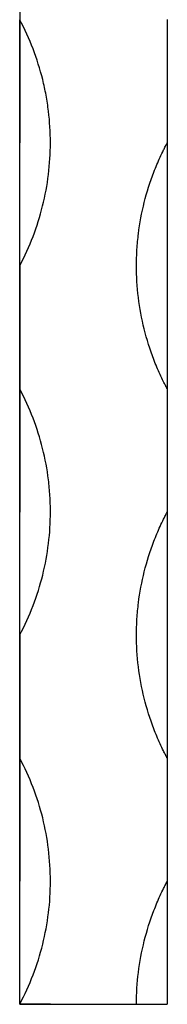
# Model space of a CAD drawing. Units: millimetres. Extents: x 35 to 2044, y 35 to 1435.
# Drawn here: x 638 to 650, y 374 to 454 of the extents above; entities that cross this region are included whole.
import ezdxf

# ---------------------------------------------------------------- set-up
doc = ezdxf.new("R2010")
doc.units = ezdxf.units.MM
doc.header["$LTSCALE"] = 7

msp = doc.modelspace()

# ---------------------------------------------------------------- linework, layer by layer
at = {"color": 7, "linetype": 'Continuous', "lineweight": 25}
msp.add_line((637.859, 373.788), (637.859, 373.776), dxfattribs=at)
at = {"color": 7, "linetype": 'Continuous', "lineweight": 25, "flags": 128}
for points in [[(637.857, 463.788), (637.857, 458.179), (637.857, 453.772)], [(637.855, 453.79), (637.855, 448.177), (637.855, 443.767)], [(649.857, 453.791), (649.857, 448.178), (649.857, 443.768)], [(637.855, 423.775), (637.856, 426.141), (637.856, 428.621), (637.856, 431.179), (637.856, 433.775), (637.856, 436.372), (637.855, 438.929), (637.855, 441.409), (637.855, 443.775)], [(637.855, 443.775), (637.855, 443.774), (637.855, 443.773), (637.855, 443.772), (637.855, 443.771), (637.855, 443.77), (637.855, 443.769), (637.855, 443.768), (637.855, 443.767)], [(637.857, 433.788), (637.858, 428.179), (637.858, 423.772)], [(637.855, 423.79), (637.855, 418.177), (637.856, 413.767)], [(637.855, 423.79), (637.855, 423.788), (637.855, 423.786), (637.855, 423.784), (637.855, 423.782), (637.855, 423.78), (637.855, 423.778), (637.855, 423.776), (637.855, 423.775)], [(649.858, 423.791), (649.858, 418.178), (649.858, 413.768)], [(637.856, 393.775), (637.856, 396.141), (637.856, 398.621), (637.856, 401.179), (637.856, 403.775), (637.856, 406.372), (637.856, 408.929), (637.856, 411.409), (637.856, 413.775)], [(637.856, 413.775), (637.856, 413.774), (637.856, 413.773), (637.856, 413.772), (637.856, 413.771), (637.856, 413.77), (637.856, 413.769), (637.856, 413.768), (637.856, 413.767)], [(637.858, 403.788), (637.858, 398.179), (637.858, 393.772)], [(637.856, 393.79), (637.856, 388.177), (637.856, 383.767)], [(637.856, 393.79), (637.856, 393.788), (637.856, 393.786), (637.856, 393.784), (637.856, 393.782), (637.856, 393.78), (637.856, 393.778), (637.856, 393.776), (637.856, 393.775)], [(649.858, 393.791), (649.859, 388.178), (649.859, 383.768)], [(637.857, 373.775), (637.857, 375.076), (637.857, 376.371), (637.857, 377.657), (637.857, 378.929), (637.857, 380.181), (637.856, 381.409), (637.856, 382.608), (637.856, 383.775)], [(637.856, 383.775), (637.856, 383.774), (637.856, 383.773), (637.856, 383.772), (637.856, 383.771), (637.856, 383.77), (637.856, 383.769), (637.856, 383.768), (637.856, 383.767)], [(637.857, 373.775), (637.858, 373.775), (637.859, 373.776)], [(637.859, 373.776), (643.175, 373.776), (647.353, 373.776)], [(640.356, 373.775), (645.676, 373.775), (649.856, 373.775)], [(649.856, 373.775), (649.858, 373.775), (649.858, 373.776)]]:
    msp.add_lwpolyline(points, dxfattribs=at)
at = {"color": 7, "linetype": 'Continuous', "lineweight": 25}
for points, knots in [([(637.857, 433.788), (638.267, 434.556), (638.63, 435.351), (639.252, 436.971), (639.512, 437.796), (639.931, 439.477), (640.09, 440.337), (640.3, 442.053), (640.353, 442.911), (640.353, 444.629), (640.302, 445.488), (640.145, 446.777), (640.079, 447.208), (639.921, 448.063), (639.829, 448.488), (639.305, 450.594), (638.676, 452.234), (637.857, 453.772)], [0, 0, 0, 0, 0.125, 0.125, 0.25, 0.25, 0.375, 0.375, 0.5, 0.5, 0.625, 0.625, 0.6875, 0.6875, 0.75, 0.75, 1, 1, 1, 1]), ([(637.857, 433.788), (637.857, 433.788), (637.857, 433.788), (637.857, 433.789), (637.857, 433.796), (637.857, 433.826), (637.857, 433.951), (637.857, 434.453), (637.857, 436.509), (637.857, 439.771), (637.857, 443.896), (637.857, 447.364), (637.857, 450.619), (637.857, 452.649), (637.857, 453.655), (637.857, 453.716), (637.857, 453.746), (637.857, 453.76), (637.857, 453.767), (637.857, 453.77), (637.857, 453.771), (637.857, 453.771), (637.857, 453.772), (637.857, 453.772), (637.857, 453.772)], [0, 0, 0, 0, 0.000051, 0.00013, 0.000347, 0.001324, 0.005206, 0.020735, 0.082874, 0.333198, 0.505469, 0.677739, 0.83334, 0.988941, 0.994547, 0.99735, 0.998751, 0.999452, 0.999801, 0.999897, 0.999939, 0.999973, 0.999994, 1, 1, 1, 1]), ([(649.85, 423.776), (649.847, 423.778), (649.847, 423.782), (649.843, 423.788), (649.839, 423.797), (649.827, 423.818), (649.805, 423.86), (649.761, 423.944), (649.673, 424.114), (649.599, 424.26), (649.454, 424.553), (649.361, 424.75), (649.089, 425.346), (648.92, 425.748), (648.451, 426.968), (648.19, 427.8), (647.559, 430.338), (647.35, 432.052), (647.352, 434.222), (647.366, 434.658), (647.42, 435.527), (647.46, 435.958), (647.619, 437.244), (647.777, 438.09), (648.194, 439.76), (648.454, 440.584), (648.923, 441.803), (649.092, 442.206), (649.364, 442.801), (649.457, 442.998), (649.602, 443.291), (649.652, 443.389), (649.726, 443.534), (649.764, 443.607), (649.808, 443.691), (649.831, 443.733), (649.84, 443.751), (649.847, 443.764), (649.849, 443.77), (649.853, 443.776)], [0, 0, 0, 0, 0.000488, 0.000488, 0.000977, 0.001953, 0.003906, 0.007813, 0.015625, 0.03125, 0.03125, 0.0625, 0.0625, 0.125, 0.125, 0.25, 0.25, 0.5, 0.5, 0.5625, 0.5625, 0.625, 0.625, 0.75, 0.75, 0.875, 0.875, 0.9375, 0.9375, 0.96875, 0.96875, 0.984375, 0.984375, 0.992187, 0.996094, 0.998047, 0.999023, 0.999023, 1, 1, 1, 1]), ([(649.857, 443.768), (649.857, 443.768), (649.857, 443.764), (649.857, 443.758), (649.857, 443.755), (649.857, 443.746), (649.857, 443.74), (649.857, 443.722), (649.857, 443.71), (649.857, 443.674), (649.857, 443.65), (649.857, 443.578), (649.857, 443.529), (649.857, 443.384), (649.857, 443.287), (649.857, 442.994), (649.857, 442.797), (649.857, 442.203), (649.857, 441.801), (649.857, 440.586), (649.857, 439.761), (649.857, 438.08), (649.857, 437.219), (649.857, 435.502), (649.857, 433.784), (649.857, 432.065), (649.857, 430.776), (649.857, 430.346), (649.857, 429.49), (649.857, 429.066), (649.857, 427.803), (649.857, 426.976), (649.857, 425.756), (649.858, 425.354), (649.858, 424.76), (649.858, 424.563), (649.858, 424.27), (649.858, 424.173), (649.858, 424.027), (649.858, 423.979), (649.858, 423.907), (649.858, 423.883), (649.858, 423.847), (649.858, 423.835), (649.858, 423.817), (649.858, 423.811), (649.858, 423.799), (649.858, 423.791), (649.858, 423.791)], [0, 0, 0, 0, 0.000488, 0.000488, 0.000977, 0.000977, 0.001953, 0.001953, 0.003906, 0.003906, 0.007813, 0.007813, 0.015625, 0.015625, 0.03125, 0.03125, 0.0625, 0.0625, 0.125, 0.125, 0.25, 0.25, 0.375, 0.375, 0.5, 0.625, 0.625, 0.6875, 0.6875, 0.75, 0.75, 0.875, 0.875, 0.9375, 0.9375, 0.96875, 0.96875, 0.984375, 0.984375, 0.992187, 0.992187, 0.996094, 0.996094, 0.998047, 0.998047, 0.999023, 0.999023, 1, 1, 1, 1]), ([(637.858, 403.788), (637.858, 403.788), (637.858, 403.788), (637.858, 403.789), (637.858, 403.796), (637.858, 403.83), (637.858, 403.966), (637.858, 404.515), (637.858, 405.91), (637.858, 408.157), (637.858, 411.198), (637.857, 414.547), (637.857, 417.898), (637.858, 420.927), (637.858, 422.751), (637.858, 423.661), (637.858, 423.718), (637.858, 423.747), (637.858, 423.761), (637.858, 423.768), (637.858, 423.77), (637.858, 423.771), (637.858, 423.772), (637.858, 423.772), (637.858, 423.772), (637.858, 423.772)], [0, 0, 0, 0, 0.000055, 0.000136, 0.00037, 0.001435, 0.005672, 0.022617, 0.090431, 0.227521, 0.364611, 0.536796, 0.708981, 0.849228, 0.989475, 0.994813, 0.997483, 0.998817, 0.999485, 0.999819, 0.999894, 0.999955, 0.999978, 0.999998, 1, 1, 1, 1]), ([(637.858, 403.788), (638.269, 404.558), (638.632, 405.354), (639.255, 406.978), (639.516, 407.808), (639.937, 409.501), (640.094, 410.355), (640.302, 412.067), (640.354, 412.926), (640.354, 414.22), (640.34, 414.652), (640.287, 415.518), (640.247, 415.954), (640.087, 417.249), (639.928, 418.099), (639.51, 419.769), (639.251, 420.591), (638.631, 422.205), (638.268, 423.001), (637.858, 423.772)], [0, 0, 0, 0, 0.125, 0.125, 0.25, 0.25, 0.375, 0.375, 0.5, 0.5, 0.5625, 0.5625, 0.625, 0.625, 0.75, 0.75, 0.875, 0.875, 1, 1, 1, 1]), ([(649.85, 393.776), (649.847, 393.778), (649.847, 393.782), (649.844, 393.788), (649.839, 393.797), (649.828, 393.818), (649.806, 393.86), (649.761, 393.944), (649.673, 394.114), (649.6, 394.26), (649.455, 394.553), (649.361, 394.75), (649.089, 395.346), (648.92, 395.748), (648.452, 396.968), (648.19, 397.8), (647.559, 400.338), (647.351, 402.052), (647.352, 404.222), (647.366, 404.658), (647.42, 405.527), (647.46, 405.958), (647.62, 407.244), (647.778, 408.09), (648.195, 409.76), (648.455, 410.584), (648.923, 411.803), (649.092, 412.206), (649.364, 412.801), (649.458, 412.998), (649.603, 413.291), (649.652, 413.389), (649.727, 413.534), (649.765, 413.607), (649.809, 413.691), (649.828, 413.727), (649.841, 413.751), (649.846, 413.764), (649.854, 413.776)], [0, 0, 0, 0, 0.000488, 0.000488, 0.000977, 0.001953, 0.003906, 0.007812, 0.015625, 0.03125, 0.03125, 0.0625, 0.0625, 0.125, 0.125, 0.25, 0.25, 0.5, 0.5, 0.5625, 0.5625, 0.625, 0.625, 0.75, 0.75, 0.875, 0.875, 0.9375, 0.9375, 0.96875, 0.96875, 0.984375, 0.984375, 0.992188, 0.996094, 0.998047, 0.998047, 1, 1, 1, 1]), ([(649.858, 413.768), (649.858, 413.768), (649.858, 413.764), (649.858, 413.758), (649.858, 413.755), (649.858, 413.746), (649.858, 413.74), (649.858, 413.722), (649.858, 413.71), (649.858, 413.674), (649.858, 413.65), (649.858, 413.578), (649.858, 413.529), (649.858, 413.384), (649.858, 413.287), (649.858, 412.994), (649.858, 412.797), (649.858, 412.203), (649.858, 411.801), (649.858, 410.586), (649.858, 409.761), (649.858, 408.08), (649.858, 407.219), (649.858, 405.502), (649.858, 403.784), (649.858, 402.065), (649.858, 400.776), (649.858, 400.346), (649.858, 399.49), (649.858, 399.066), (649.858, 397.803), (649.858, 396.976), (649.858, 395.756), (649.858, 395.354), (649.858, 394.76), (649.858, 394.563), (649.858, 394.27), (649.858, 394.173), (649.858, 394.027), (649.858, 393.979), (649.858, 393.907), (649.858, 393.883), (649.858, 393.847), (649.858, 393.835), (649.858, 393.817), (649.858, 393.811), (649.858, 393.799), (649.858, 393.791), (649.858, 393.791)], [0, 0, 0, 0, 0.000488, 0.000488, 0.000977, 0.000977, 0.001953, 0.001953, 0.003906, 0.003906, 0.007812, 0.007812, 0.015625, 0.015625, 0.03125, 0.03125, 0.0625, 0.0625, 0.125, 0.125, 0.25, 0.25, 0.375, 0.375, 0.5, 0.625, 0.625, 0.6875, 0.6875, 0.75, 0.75, 0.875, 0.875, 0.9375, 0.9375, 0.96875, 0.96875, 0.984375, 0.984375, 0.992188, 0.992188, 0.996094, 0.996094, 0.998047, 0.998047, 0.999023, 0.999023, 1, 1, 1, 1]), ([(637.859, 373.788), (638.269, 374.557), (638.631, 375.351), (639.254, 376.975), (639.517, 377.81), (640.145, 380.333), (640.355, 382.045), (640.354, 384.659), (640.3, 385.524), (640.09, 387.232), (639.933, 388.078), (639.516, 389.75), (639.256, 390.58), (638.631, 392.207), (638.268, 393.002), (637.858, 393.772)], [0, 0, 0, 0, 0.125, 0.125, 0.25, 0.25, 0.5, 0.5, 0.625, 0.625, 0.75, 0.75, 0.875, 0.875, 1, 1, 1, 1]), ([(637.859, 373.788), (637.859, 373.788), (637.859, 373.788), (637.859, 373.788), (637.859, 373.79), (637.859, 373.802), (637.859, 373.851), (637.859, 374.05), (637.859, 374.852), (637.858, 376.722), (637.858, 379.69), (637.858, 383.25), (637.858, 386.857), (637.858, 390.346), (637.858, 392.59), (637.858, 393.676), (637.858, 393.726), (637.858, 393.751), (637.858, 393.763), (637.858, 393.769), (637.858, 393.771), (637.858, 393.771), (637.858, 393.772), (637.858, 393.772), (637.858, 393.772)], [0, 0, 0, 0, 0.000014, 0.000072, 0.000166, 0.00056, 0.002107, 0.008286, 0.032999, 0.131959, 0.301718, 0.4764, 0.646159, 0.820841, 0.990874, 0.995512, 0.997832, 0.998992, 0.999572, 0.999862, 0.999934, 0.999962, 0.99999, 1, 1, 1, 1]), ([(647.353, 373.776), (647.353, 375.516), (647.564, 377.233), (648.196, 379.764), (648.458, 380.592), (648.927, 381.81), (649.095, 382.211), (649.366, 382.804), (649.46, 383), (649.605, 383.293), (649.654, 383.39), (649.728, 383.535), (649.753, 383.583), (649.791, 383.655), (649.81, 383.692), (649.832, 383.734), (649.843, 383.755), (649.848, 383.764), (649.851, 383.77), (649.852, 383.773), (649.855, 383.776)], [0, 0, 0, 0, 0.5, 0.5, 0.75, 0.75, 0.875, 0.875, 0.9375, 0.9375, 0.96875, 0.96875, 0.984375, 0.984375, 0.992187, 0.996094, 0.998047, 0.999023, 0.999023, 1, 1, 1, 1]), ([(649.859, 383.768), (649.859, 383.768), (649.859, 383.768), (649.859, 383.768), (649.859, 383.766), (649.859, 383.759), (649.859, 383.729), (649.859, 383.607), (649.859, 383.117), (649.858, 381.108), (649.858, 377.889), (649.858, 374.985), (649.858, 373.776)], [0, 0, 0, 0, 0.000031, 0.000103, 0.000234, 0.000715, 0.002616, 0.010203, 0.04055, 0.161998, 0.651073, 1, 1, 1, 1]), ([(640.356, 373.775), (640.357, 373.775), (640.341, 373.775), (640.278, 373.775), (640.231, 373.775), (640.106, 373.775), (640.029, 373.775), (639.848, 373.775), (639.743, 373.775), (639.512, 373.775), (639.386, 373.775), (639.113, 373.775), (638.968, 373.775), (638.516, 373.775), (638.188, 373.775), (637.857, 373.775)], [0, 0, 0, 0, 0.125, 0.125, 0.25, 0.25, 0.375, 0.375, 0.5, 0.5, 0.625, 0.625, 0.75, 0.75, 1, 1, 1, 1]), ([(647.353, 373.776), (647.353, 373.776), (647.369, 373.776), (647.433, 373.776), (647.481, 373.776), (647.606, 373.776), (647.683, 373.776), (647.865, 373.776), (647.971, 373.776), (648.202, 373.776), (648.328, 373.776), (648.601, 373.776), (648.747, 373.776), (649.199, 373.776), (649.528, 373.776), (649.858, 373.776)], [0, 0, 0, 0, 0.125, 0.125, 0.25, 0.25, 0.375, 0.375, 0.5, 0.5, 0.625, 0.625, 0.75, 0.75, 1, 1, 1, 1])]:
    msp.add_open_spline(points, degree=3, knots=knots, dxfattribs=at)
for points in [[(649.858, 423.791), (649.855, 423.786), (649.853, 423.78), (649.85, 423.776)], [(649.858, 393.791), (649.856, 393.786), (649.854, 393.78), (649.85, 393.776)]]:
    msp.add_open_spline(points, degree=3, dxfattribs=at)

doc.saveas('drawing.dxf')
